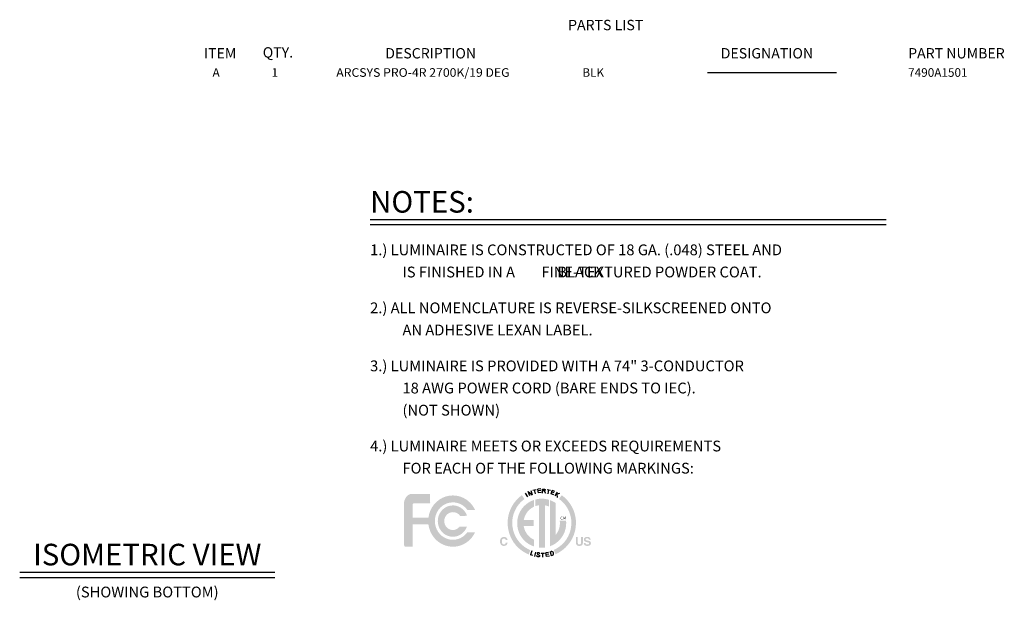
# Model space of a CAD drawing. Extents: x 3 to 45, y 0.4 to 32.9.
# Drawn here: x 26.8 to 45, y 21.8 to 32.6 of the extents above; entities that cross this region are included whole.
import ezdxf
from ezdxf.enums import TextEntityAlignment as Align

# ---------------------------------------------------------------- set-up
doc = ezdxf.new("R2010")
doc.units = 0
doc.header["$LTSCALE"] = 0.75
doc.header["$MEASUREMENT"] = 0
for name, color, linetype in [('7490A1501 - 2700K-19 DEG', 7, 'CONTINUOUS'), ('COLOR - Black', 7, 'CONTINUOUS'), ('DIM', 1, 'CONTINUOUS'), ('LIST', 1, 'CONTINUOUS'), ('OBJECT', 7, 'CONTINUOUS')]:
    doc.layers.add(name, color=color, linetype=linetype)
doc.styles.get("Standard").update_dxf_attribs({"font": 'SIMPLEX.shx'})
doc.styles.add('SWISSB', font='swissb.ttf')

msp = doc.modelspace()

# ---------------------------------------------------------------- hatches: boundary and pattern name
at = {"layer": 'OBJECT'}
h = msp.add_hatch(color=256, dxfattribs=at)
h.paths.add_polyline_path([(34.814, 23.432), (34.831, 23.431), (34.847, 23.429), (34.862, 23.426), (34.877, 23.421), (34.89, 23.414), (34.904, 23.407), (34.916, 23.398), (34.927, 23.387), (34.938, 23.376), (34.947, 23.363), (35.078, 23.364), (35.065, 23.396), (35.047, 23.427), (35.027, 23.455), (35.004, 23.48), (34.977, 23.503), (34.949, 23.521), (34.918, 23.537), (34.885, 23.548), (34.85, 23.555), (34.814, 23.557), (34.769, 23.553), (34.726, 23.542), (34.686, 23.525), (34.649, 23.501), (34.617, 23.472), (34.589, 23.438), (34.566, 23.4), (34.549, 23.358), (34.539, 23.314), (34.535, 23.266), (34.539, 23.219), (34.549, 23.175), (34.566, 23.133), (34.589, 23.095), (34.617, 23.061), (34.649, 23.032), (34.686, 23.008), (34.726, 22.991), (34.769, 22.979), (34.814, 22.976), (34.85, 22.978), (34.884, 22.985), (34.917, 22.996), (34.947, 23.01), (34.976, 23.029), (35.002, 23.051), (35.025, 23.075), (35.046, 23.103), (35.063, 23.133), (35.077, 23.165), (34.94, 23.164), (34.931, 23.153), (34.92, 23.143), (34.909, 23.133), (34.898, 23.125), (34.885, 23.118), (34.872, 23.112), (34.858, 23.107), (34.844, 23.103), (34.83, 23.101), (34.814, 23.101), (34.789, 23.103), (34.764, 23.109), (34.741, 23.119), (34.72, 23.133), (34.702, 23.149), (34.686, 23.168), (34.673, 23.19), (34.663, 23.214), (34.657, 23.24), (34.655, 23.266), (34.657, 23.293), (34.663, 23.319), (34.673, 23.343), (34.686, 23.364), (34.702, 23.384), (34.72, 23.4), (34.741, 23.414), (34.764, 23.424), (34.789, 23.43)], flags=17)
h.paths.add_polyline_path([(34.814, 22.919), (34.76, 22.924), (34.709, 22.937), (34.661, 22.958), (34.617, 22.986), (34.578, 23.021), (34.545, 23.061), (34.518, 23.107), (34.498, 23.157), (34.485, 23.21), (34.481, 23.266), (34.485, 23.323), (34.498, 23.376), (34.518, 23.426), (34.545, 23.472), (34.578, 23.512), (34.617, 23.547), (34.661, 23.575), (34.709, 23.596), (34.76, 23.609), (34.814, 23.614), (34.847, 23.612), (34.879, 23.607), (34.91, 23.599), (34.94, 23.589), (34.968, 23.575), (34.995, 23.559), (35.02, 23.54), (35.043, 23.52), (35.064, 23.497), (35.084, 23.472), (35.227, 23.472), (35.203, 23.518), (35.174, 23.562), (35.14, 23.601), (35.103, 23.636), (35.061, 23.667), (35.017, 23.693), (34.97, 23.714), (34.92, 23.73), (34.868, 23.739), (34.814, 23.742), (34.746, 23.737), (34.681, 23.722), (34.62, 23.697), (34.563, 23.664), (34.512, 23.623), (34.466, 23.575), (34.428, 23.521), (34.397, 23.462), (34.374, 23.397), (34.361, 23.329), (34.346, 23.329), (34.321, 23.329), (34.289, 23.329), (34.251, 23.329), (34.212, 23.329), (34.173, 23.329), (34.137, 23.329), (34.107, 23.329), (34.086, 23.329), (34.076, 23.329), (34.073, 23.329), (34.071, 23.329), (34.069, 23.33), (34.068, 23.331), (34.067, 23.331), (34.067, 23.332), (34.067, 23.333), (34.067, 23.333), (34.067, 23.334), (34.067, 23.334), (34.067, 23.34), (34.067, 23.356), (34.067, 23.379), (34.067, 23.408), (34.067, 23.441), (34.067, 23.474), (34.067, 23.505), (34.067, 23.532), (34.067, 23.553), (34.067, 23.565), (34.068, 23.572), (34.07, 23.578), (34.073, 23.583), (34.076, 23.587), (34.08, 23.591), (34.083, 23.593), (34.087, 23.596), (34.089, 23.597), (34.091, 23.598), (34.092, 23.598), (34.1, 23.598), (34.122, 23.598), (34.153, 23.598), (34.192, 23.598), (34.235, 23.598), (34.278, 23.598), (34.318, 23.598), (34.352, 23.598), (34.377, 23.598), (34.388, 23.598), (34.392, 23.599), (34.394, 23.599), (34.395, 23.6), (34.396, 23.601), (34.396, 23.602), (34.395, 23.603), (34.395, 23.604), (34.394, 23.605), (34.393, 23.605), (34.393, 23.605), (34.393, 23.761), (34.388, 23.768), (34.381, 23.768), (34.359, 23.768), (34.327, 23.768), (34.287, 23.768), (34.241, 23.768), (34.193, 23.768), (34.146, 23.768), (34.103, 23.768), (34.066, 23.768), (34.038, 23.768), (34.028, 23.767), (34.018, 23.765), (34.007, 23.761), (33.998, 23.756), (33.988, 23.75), (33.979, 23.743), (33.97, 23.736), (33.962, 23.727), (33.954, 23.718), (33.947, 23.709), (33.94, 23.697), (33.933, 23.686), (33.927, 23.674), (33.923, 23.663), (33.919, 23.653), (33.916, 23.644), (33.914, 23.637), (33.912, 23.631), (33.911, 23.628), (33.911, 23.627), (33.911, 23.604), (33.911, 23.544), (33.911, 23.454), (33.911, 23.345), (33.911, 23.227), (33.911, 23.107), (33.911, 22.997), (33.911, 22.905), (33.911, 22.841), (33.911, 22.815), (33.912, 22.81), (33.913, 22.806), (33.916, 22.802), (33.919, 22.799), (33.922, 22.797), (33.926, 22.795), (33.929, 22.793), (33.931, 22.792), (33.933, 22.791), (33.934, 22.791), (33.937, 22.791), (33.945, 22.791), (33.958, 22.791), (33.973, 22.791), (33.991, 22.791), (34.008, 22.791), (34.026, 22.791), (34.041, 22.791), (34.054, 22.791), (34.063, 22.791), (34.068, 22.791), (34.071, 22.791), (34.073, 22.792), (34.074, 22.792), (34.074, 22.792), (34.073, 22.793), (34.072, 22.793), (34.071, 22.793), (34.07, 22.793), (34.069, 22.794), (34.069, 22.804), (34.069, 22.834), (34.069, 22.878), (34.069, 22.932), (34.069, 22.99), (34.069, 23.049), (34.069, 23.104), (34.069, 23.149), (34.069, 23.182), (34.069, 23.196), (34.07, 23.199), (34.07, 23.201), (34.071, 23.203), (34.072, 23.203), (34.073, 23.204), (34.074, 23.204), (34.075, 23.204), (34.076, 23.203), (34.076, 23.203), (34.076, 23.203), (34.361, 23.203), (34.375, 23.135), (34.397, 23.071), (34.428, 23.011), (34.467, 22.957), (34.512, 22.909), (34.563, 22.869), (34.62, 22.836), (34.681, 22.811), (34.746, 22.796), (34.814, 22.791), (34.868, 22.794), (34.92, 22.803), (34.969, 22.818), (35.016, 22.839), (35.06, 22.864), (35.101, 22.895), (35.138, 22.929), (35.172, 22.968), (35.201, 23.011), (35.226, 23.057), (35.08, 23.055), (35.06, 23.032), (35.039, 23.009), (35.016, 22.989), (34.991, 22.972), (34.965, 22.956), (34.937, 22.943), (34.908, 22.933), (34.878, 22.925), (34.847, 22.921)])
h = msp.add_hatch(color=256, dxfattribs=at)
h.paths.add_polyline_path([(36.251, 22.727), (36.194, 22.755), (36.141, 22.789), (36.092, 22.83), (36.048, 22.875), (36.01, 22.925), (35.977, 22.98), (35.951, 23.039), (35.932, 23.1), (35.92, 23.165), (35.916, 23.232), (35.918, 23.286), (35.926, 23.339), (35.939, 23.39), (35.956, 23.439), (35.978, 23.485), (36.003, 23.529), (36.033, 23.571), (36.066, 23.609), (36.103, 23.645), (36.143, 23.676), (36.094, 23.747), (36.048, 23.71), (36.005, 23.669), (35.967, 23.625), (35.932, 23.577), (35.902, 23.525), (35.877, 23.471), (35.857, 23.415), (35.842, 23.356), (35.833, 23.295), (35.83, 23.232), (35.835, 23.154), (35.849, 23.079), (35.871, 23.007), (35.902, 22.939), (35.939, 22.875), (35.984, 22.817), (36.036, 22.764), (36.093, 22.718), (36.155, 22.678), (36.222, 22.646)])
h.paths.add_polyline_path([(35.711, 22.952), (35.715, 22.956), (35.719, 22.959), (35.724, 22.962), (35.728, 22.964), (35.733, 22.967), (35.738, 22.968), (35.743, 22.97), (35.748, 22.971), (35.754, 22.971), (35.76, 22.971), (35.768, 22.971), (35.775, 22.97), (35.782, 22.969), (35.788, 22.967), (35.794, 22.965), (35.8, 22.962), (35.805, 22.959), (35.81, 22.955), (35.814, 22.95), (35.818, 22.945), (35.82, 22.942), (35.821, 22.939), (35.823, 22.936), (35.824, 22.933), (35.826, 22.93), (35.827, 22.927), (35.827, 22.924), (35.828, 22.921), (35.828, 22.918), (35.829, 22.915), (35.796, 22.915), (35.795, 22.918), (35.794, 22.92), (35.794, 22.922), (35.793, 22.924), (35.792, 22.925), (35.791, 22.927), (35.79, 22.929), (35.789, 22.93), (35.788, 22.931), (35.787, 22.933), (35.786, 22.935), (35.784, 22.936), (35.781, 22.938), (35.779, 22.939), (35.776, 22.94), (35.774, 22.941), (35.771, 22.942), (35.768, 22.943), (35.765, 22.943), (35.761, 22.943), (35.758, 22.943), (35.754, 22.942), (35.751, 22.942), (35.748, 22.941), (35.745, 22.939), (35.743, 22.938), (35.74, 22.936), (35.738, 22.934), (35.735, 22.931), (35.733, 22.928), (35.731, 22.925), (35.73, 22.922), (35.728, 22.919), (35.727, 22.915), (35.726, 22.911), (35.725, 22.907), (35.724, 22.902), (35.723, 22.897), (35.723, 22.892), (35.723, 22.887), (35.723, 22.882), (35.723, 22.877), (35.724, 22.872), (35.725, 22.868), (35.726, 22.864), (35.727, 22.86), (35.728, 22.856), (35.73, 22.853), (35.732, 22.85), (35.734, 22.847), (35.736, 22.845), (35.738, 22.842), (35.741, 22.84), (35.743, 22.839), (35.746, 22.837), (35.749, 22.836), (35.752, 22.835), (35.755, 22.834), (35.758, 22.834), (35.761, 22.834), (35.764, 22.834), (35.768, 22.834), (35.771, 22.835), (35.773, 22.836), (35.776, 22.837), (35.779, 22.838), (35.781, 22.839), (35.783, 22.841), (35.785, 22.843), (35.787, 22.845), (35.788, 22.847), (35.789, 22.848), (35.79, 22.85), (35.791, 22.851), (35.791, 22.853), (35.792, 22.855), (35.793, 22.857), (35.794, 22.859), (35.794, 22.861), (35.795, 22.864), (35.828, 22.864), (35.827, 22.859), (35.826, 22.854), (35.825, 22.849), (35.823, 22.845), (35.821, 22.84), (35.818, 22.836), (35.816, 22.832), (35.813, 22.829), (35.81, 22.825), (35.807, 22.822), (35.803, 22.819), (35.799, 22.816), (35.795, 22.813), (35.791, 22.811), (35.787, 22.81), (35.782, 22.808), (35.777, 22.807), (35.772, 22.806), (35.767, 22.806), (35.762, 22.805), (35.755, 22.806), (35.749, 22.806), (35.743, 22.807), (35.737, 22.809), (35.731, 22.811), (35.726, 22.813), (35.721, 22.816), (35.717, 22.82), (35.713, 22.823), (35.708, 22.827), (35.705, 22.832), (35.702, 22.837), (35.699, 22.842), (35.696, 22.848), (35.694, 22.854), (35.692, 22.86), (35.691, 22.866), (35.69, 22.873), (35.689, 22.88), (35.689, 22.888), (35.689, 22.896), (35.69, 22.904), (35.691, 22.911), (35.693, 22.918), (35.695, 22.925), (35.697, 22.931), (35.7, 22.937), (35.703, 22.942), (35.707, 22.947)])
h.paths.add_polyline_path([(37.098, 22.969), (37.132, 22.969), (37.132, 22.871), (37.132, 22.868), (37.132, 22.865), (37.132, 22.862), (37.132, 22.859), (37.133, 22.857), (37.133, 22.855), (37.134, 22.853), (37.134, 22.851), (37.135, 22.849), (37.136, 22.847), (37.137, 22.845), (37.139, 22.842), (37.141, 22.84), (37.143, 22.839), (37.145, 22.837), (37.148, 22.836), (37.151, 22.835), (37.154, 22.834), (37.158, 22.834), (37.162, 22.834), (37.166, 22.834), (37.169, 22.834), (37.173, 22.835), (37.176, 22.836), (37.178, 22.837), (37.181, 22.839), (37.183, 22.84), (37.185, 22.842), (37.186, 22.845), (37.188, 22.847), (37.189, 22.849), (37.189, 22.851), (37.19, 22.853), (37.19, 22.855), (37.191, 22.857), (37.191, 22.859), (37.191, 22.862), (37.192, 22.865), (37.192, 22.868), (37.192, 22.871), (37.192, 22.969), (37.226, 22.969), (37.226, 22.871), (37.226, 22.866), (37.225, 22.861), (37.225, 22.857), (37.224, 22.852), (37.224, 22.848), (37.223, 22.844), (37.222, 22.841), (37.221, 22.837), (37.219, 22.834), (37.218, 22.831), (37.215, 22.826), (37.211, 22.822), (37.207, 22.818), (37.202, 22.815), (37.196, 22.812), (37.191, 22.81), (37.184, 22.808), (37.177, 22.806), (37.17, 22.806), (37.162, 22.805), (37.154, 22.806), (37.146, 22.806), (37.139, 22.808), (37.133, 22.81), (37.127, 22.812), (37.122, 22.815), (37.117, 22.818), (37.113, 22.822), (37.109, 22.826), (37.106, 22.831), (37.104, 22.834), (37.103, 22.837), (37.102, 22.841), (37.101, 22.844), (37.1, 22.848), (37.099, 22.852), (37.099, 22.857), (37.098, 22.861), (37.098, 22.866), (37.098, 22.871)])
h.paths.add_polyline_path([(37.275, 22.859), (37.275, 22.857), (37.275, 22.855), (37.276, 22.853), (37.276, 22.851), (37.277, 22.849), (37.278, 22.848), (37.278, 22.846), (37.279, 22.845), (37.28, 22.844), (37.281, 22.842), (37.282, 22.841), (37.284, 22.839), (37.287, 22.837), (37.289, 22.836), (37.292, 22.835), (37.295, 22.834), (37.298, 22.834), (37.301, 22.833), (37.305, 22.833), (37.309, 22.833), (37.311, 22.833), (37.313, 22.833), (37.315, 22.833), (37.318, 22.833), (37.32, 22.833), (37.321, 22.834), (37.323, 22.834), (37.325, 22.834), (37.327, 22.835), (37.328, 22.835), (37.331, 22.836), (37.333, 22.838), (37.335, 22.839), (37.337, 22.841), (37.339, 22.842), (37.34, 22.844), (37.341, 22.846), (37.342, 22.849), (37.342, 22.851), (37.342, 22.854), (37.342, 22.855), (37.342, 22.857), (37.342, 22.858), (37.341, 22.859), (37.34, 22.861), (37.34, 22.862), (37.339, 22.863), (37.338, 22.864), (37.336, 22.865), (37.335, 22.866), (37.334, 22.867), (37.332, 22.867), (37.33, 22.868), (37.328, 22.869), (37.326, 22.87), (37.324, 22.871), (37.321, 22.871), (37.319, 22.872), (37.316, 22.873), (37.313, 22.873), (37.296, 22.877), (37.291, 22.878), (37.287, 22.879), (37.283, 22.881), (37.279, 22.882), (37.275, 22.883), (37.272, 22.884), (37.269, 22.885), (37.266, 22.887), (37.264, 22.888), (37.262, 22.889), (37.259, 22.892), (37.256, 22.894), (37.253, 22.897), (37.251, 22.9), (37.25, 22.903), (37.248, 22.907), (37.247, 22.911), (37.246, 22.915), (37.246, 22.919), (37.246, 22.924), (37.246, 22.928), (37.246, 22.932), (37.247, 22.936), (37.248, 22.94), (37.249, 22.943), (37.251, 22.947), (37.253, 22.95), (37.256, 22.953), (37.258, 22.956), (37.261, 22.959), (37.264, 22.962), (37.268, 22.964), (37.272, 22.966), (37.276, 22.968), (37.28, 22.97), (37.285, 22.971), (37.29, 22.972), (37.296, 22.973), (37.301, 22.973), (37.307, 22.973), (37.312, 22.973), (37.317, 22.973), (37.322, 22.972), (37.326, 22.971), (37.33, 22.97), (37.335, 22.969), (37.339, 22.967), (37.343, 22.965), (37.347, 22.963), (37.35, 22.96), (37.354, 22.957), (37.357, 22.954), (37.359, 22.951), (37.362, 22.947), (37.364, 22.944), (37.366, 22.94), (37.367, 22.935), (37.368, 22.931), (37.369, 22.926), (37.369, 22.921), (37.337, 22.921), (37.337, 22.924), (37.336, 22.927), (37.335, 22.929), (37.335, 22.932), (37.333, 22.934), (37.332, 22.936), (37.33, 22.937), (37.329, 22.939), (37.327, 22.94), (37.324, 22.942), (37.323, 22.943), (37.321, 22.943), (37.319, 22.944), (37.317, 22.944), (37.316, 22.945), (37.314, 22.945), (37.311, 22.945), (37.309, 22.946), (37.307, 22.946), (37.305, 22.946), (37.302, 22.946), (37.3, 22.946), (37.297, 22.945), (37.295, 22.945), (37.293, 22.945), (37.291, 22.944), (37.289, 22.943), (37.287, 22.942), (37.286, 22.942), (37.284, 22.941), (37.283, 22.94), (37.281, 22.938), (37.28, 22.937), (37.279, 22.936), (37.278, 22.934), (37.278, 22.933), (37.277, 22.931), (37.277, 22.93), (37.276, 22.928), (37.276, 22.926), (37.276, 22.924), (37.277, 22.923), (37.277, 22.921), (37.278, 22.92), (37.278, 22.919), (37.279, 22.917), (37.28, 22.916), (37.281, 22.915), (37.282, 22.914), (37.284, 22.913), (37.285, 22.913), (37.286, 22.912), (37.288, 22.912), (37.29, 22.911), (37.292, 22.91), (37.294, 22.91), (37.296, 22.909), (37.299, 22.908), (37.302, 22.908), (37.305, 22.907), (37.333, 22.9), (37.336, 22.899), (37.339, 22.898), (37.343, 22.897), (37.346, 22.896), (37.348, 22.895), (37.351, 22.894), (37.354, 22.893), (37.356, 22.891), (37.358, 22.89), (37.36, 22.889), (37.363, 22.886), (37.365, 22.884), (37.367, 22.881), (37.369, 22.878), (37.371, 22.875), (37.372, 22.872), (37.373, 22.868), (37.373, 22.864), (37.374, 22.86), (37.374, 22.856), (37.374, 22.852), (37.373, 22.848), (37.373, 22.844), (37.371, 22.84), (37.37, 22.836), (37.368, 22.833), (37.366, 22.829), (37.363, 22.826), (37.36, 22.823), (37.357, 22.82), (37.354, 22.817), (37.35, 22.815), (37.346, 22.813), (37.342, 22.811), (37.337, 22.809), (37.332, 22.808), (37.327, 22.807), (37.322, 22.806), (37.316, 22.806), (37.31, 22.805), (37.304, 22.806), (37.298, 22.806), (37.292, 22.807), (37.287, 22.808), (37.282, 22.809), (37.277, 22.811), (37.273, 22.812), (37.268, 22.815), (37.264, 22.817), (37.261, 22.82), (37.257, 22.823), (37.254, 22.826), (37.252, 22.829), (37.249, 22.833), (37.247, 22.837), (37.246, 22.841), (37.244, 22.845), (37.244, 22.849), (37.243, 22.854), (37.243, 22.859)])
h.paths.add_polyline_path([(36.834, 23.746), (36.782, 23.678), (36.823, 23.646), (36.86, 23.611), (36.893, 23.573), (36.923, 23.531), (36.95, 23.487), (36.972, 23.44), (36.989, 23.391), (37.002, 23.339), (37.01, 23.287), (37.012, 23.232), (37.008, 23.166), (36.997, 23.102), (36.978, 23.041), (36.953, 22.984), (36.921, 22.929), (36.884, 22.88), (36.841, 22.834), (36.793, 22.794), (36.741, 22.759), (36.686, 22.731), (36.718, 22.651), (36.783, 22.685), (36.843, 22.725), (36.899, 22.771), (36.948, 22.824), (36.992, 22.881), (37.029, 22.944), (37.058, 23.011), (37.08, 23.082), (37.093, 23.155), (37.098, 23.232), (37.095, 23.295), (37.086, 23.356), (37.071, 23.415), (37.051, 23.471), (37.026, 23.525), (36.996, 23.576), (36.962, 23.624), (36.923, 23.669), (36.88, 23.71)])
h.paths.add_polyline_path([(36.914, 23.274), (36.796, 23.274), (36.797, 23.269), (36.797, 23.264), (36.798, 23.26), (36.798, 23.255), (36.799, 23.25), (36.799, 23.246), (36.799, 23.241), (36.799, 23.236), (36.799, 23.231), (36.8, 23.227), (36.799, 23.203), (36.796, 23.179), (36.792, 23.156), (36.787, 23.134), (36.779, 23.112), (36.771, 23.091), (36.761, 23.07), (36.75, 23.051), (36.738, 23.032), (36.724, 23.014), (36.724, 23.599), (36.714, 23.606), (36.704, 23.613), (36.694, 23.619), (36.683, 23.625), (36.673, 23.63), (36.663, 23.635), (36.652, 23.64), (36.641, 23.645), (36.63, 23.649), (36.618, 23.654), (36.618, 22.8), (36.669, 22.822), (36.716, 22.85), (36.759, 22.883), (36.798, 22.921), (36.832, 22.964), (36.861, 23.01), (36.885, 23.06), (36.902, 23.113), (36.913, 23.169), (36.916, 23.227), (36.916, 23.231), (36.916, 23.236), (36.916, 23.241), (36.916, 23.246), (36.916, 23.25), (36.915, 23.255), (36.915, 23.26), (36.915, 23.264), (36.914, 23.269)])
h.paths.add_polyline_path([(36.341, 23.665), (36.341, 23.542), (36.348, 23.545), (36.355, 23.547), (36.362, 23.55), (36.369, 23.552), (36.376, 23.554), (36.383, 23.555), (36.391, 23.557), (36.398, 23.559), (36.405, 23.56), (36.413, 23.561), (36.413, 22.775), (36.418, 22.774), (36.422, 22.774), (36.427, 22.773), (36.432, 22.773), (36.437, 22.773), (36.442, 22.772), (36.447, 22.772), (36.452, 22.772), (36.457, 22.772), (36.462, 22.772), (36.468, 22.772), (36.474, 22.772), (36.48, 22.772), (36.485, 22.773), (36.491, 22.773), (36.497, 22.773), (36.503, 22.774), (36.509, 22.774), (36.515, 22.775), (36.521, 22.776), (36.521, 23.559), (36.529, 23.558), (36.536, 23.556), (36.544, 23.554), (36.551, 23.553), (36.559, 23.55), (36.566, 23.548), (36.573, 23.546), (36.581, 23.543), (36.588, 23.54), (36.595, 23.537), (36.595, 23.662), (36.582, 23.665), (36.569, 23.669), (36.556, 23.672), (36.543, 23.674), (36.53, 23.676), (36.516, 23.678), (36.503, 23.68), (36.489, 23.681), (36.475, 23.681), (36.462, 23.681), (36.449, 23.681), (36.437, 23.681), (36.424, 23.68), (36.412, 23.679), (36.4, 23.677), (36.388, 23.675), (36.376, 23.673), (36.364, 23.671), (36.352, 23.668)])
h.paths.add_polyline_path([(36.007, 23.227), (36.011, 23.167), (36.022, 23.111), (36.04, 23.056), (36.064, 23.005), (36.094, 22.958), (36.13, 22.915), (36.171, 22.877), (36.216, 22.844), (36.265, 22.817), (36.318, 22.795), (36.318, 22.921), (36.289, 22.936), (36.261, 22.954), (36.236, 22.975), (36.213, 22.998), (36.192, 23.023), (36.174, 23.05), (36.158, 23.079), (36.145, 23.109), (36.135, 23.141), (36.128, 23.174), (36.311, 23.174), (36.311, 23.286), (36.129, 23.286), (36.136, 23.318), (36.147, 23.349), (36.16, 23.379), (36.176, 23.407), (36.194, 23.433), (36.215, 23.457), (36.238, 23.48), (36.262, 23.5), (36.289, 23.517), (36.318, 23.533), (36.318, 23.658), (36.265, 23.637), (36.216, 23.609), (36.171, 23.576), (36.13, 23.538), (36.094, 23.495), (36.064, 23.448), (36.04, 23.397), (36.022, 23.343), (36.011, 23.286)])

# ---------------------------------------------------------------- linework, layer by layer
at = {"layer": '7490A1501 - 2700K-19 DEG'}
msp.add_line((39.538, 31.588), (41.93, 31.588), dxfattribs=at)
at = {"layer": 'DIM'}
for p, q in [((26.781, 22.317), (31.514, 22.317)), ((26.781, 22.221), (31.514, 22.221))]:
    msp.add_line(p, q, dxfattribs=at)
at = {"layer": 'OBJECT'}
for p, q in [((33.28, 28.863), (42.851, 28.863)), ((33.28, 28.767), (42.851, 28.767)), ((36.158, 23.785), (36.198, 23.714)), ((36.242, 23.737), (36.212, 23.813)), ((36.212, 23.813), (36.288, 23.755)), ((36.258, 23.831), (36.288, 23.755)), ((36.296, 23.837), (36.359, 23.851)), ((36.345, 23.771), (36.328, 23.844)), ((36.443, 23.863), (36.392, 23.857)), ((36.4, 23.789), (36.392, 23.857)), ((36.444, 23.831), (36.396, 23.825)), ((36.452, 23.795), (36.4, 23.789)), ((36.475, 23.786), (36.479, 23.861)), ((36.505, 23.825), (36.477, 23.826)), ((36.479, 23.861), (36.512, 23.859)), ((36.519, 23.828), (36.505, 23.825)), ((36.505, 23.825), (36.53, 23.783)), ((36.512, 23.859), (36.526, 23.853)), ((36.527, 23.838), (36.519, 23.828)), ((36.526, 23.853), (36.527, 23.838)), ((36.564, 23.854), (36.628, 23.841)), ((36.581, 23.775), (36.596, 23.848)), ((36.635, 23.769), (36.657, 23.835)), ((36.685, 23.752), (36.635, 23.769)), ((36.692, 23.789), (36.647, 23.804)), ((36.706, 23.818), (36.657, 23.835)), ((36.746, 23.805), (36.707, 23.733)), ((36.792, 23.78), (36.721, 23.759)), ((36.756, 23.707), (36.751, 23.768)), ((36.276, 22.712), (36.252, 22.64)), ((36.347, 22.692), (36.329, 22.611)), ((36.45, 22.671), (36.516, 22.673)), ((36.486, 22.596), (36.483, 22.672)), ((36.591, 22.686), (36.541, 22.677)), ((36.553, 22.609), (36.541, 22.677)), ((36.594, 22.653), (36.547, 22.645)), ((36.617, 22.693), (36.639, 22.699)), ((36.617, 22.693), (36.639, 22.628)), ((36.299, 22.625), (36.252, 22.64)), ((36.605, 22.618), (36.553, 22.609)), ((36.639, 22.628), (36.661, 22.635))]:
    msp.add_line(p, q, dxfattribs=at)
msp.add_lwpolyline([(36.427, 22.657), (36.426, 22.661), (36.425, 22.664), (36.424, 22.667), (36.422, 22.67), (36.42, 22.672), (36.418, 22.673), (36.416, 22.675), (36.414, 22.676), (36.411, 22.677), (36.409, 22.678), (36.406, 22.678), (36.403, 22.679), (36.401, 22.679), (36.398, 22.679), (36.396, 22.679), (36.393, 22.679), (36.391, 22.678), (36.389, 22.678), (36.388, 22.677), (36.386, 22.676), (36.385, 22.675), (36.383, 22.674), (36.382, 22.673), (36.381, 22.672), (36.381, 22.67), (36.38, 22.669), (36.38, 22.667), (36.379, 22.666), (36.379, 22.664), (36.379, 22.662), (36.38, 22.661), (36.38, 22.659), (36.381, 22.657), (36.382, 22.656), (36.383, 22.654), (36.384, 22.653), (36.386, 22.652), (36.388, 22.65), (36.39, 22.649), (36.393, 22.647), (36.396, 22.645), (36.399, 22.644), (36.402, 22.642), (36.406, 22.64), (36.409, 22.638), (36.412, 22.636), (36.415, 22.635), (36.417, 22.633), (36.419, 22.631), (36.421, 22.629), (36.422, 22.627), (36.423, 22.625), (36.423, 22.624), (36.423, 22.622), (36.423, 22.62), (36.423, 22.618), (36.422, 22.617), (36.422, 22.615), (36.421, 22.613), (36.42, 22.612), (36.419, 22.61), (36.418, 22.609), (36.416, 22.608), (36.415, 22.606), (36.413, 22.605), (36.411, 22.604), (36.409, 22.604), (36.407, 22.603), (36.405, 22.603), (36.402, 22.602), (36.4, 22.602), (36.397, 22.602), (36.395, 22.603), (36.392, 22.603), (36.39, 22.604), (36.388, 22.604), (36.385, 22.605), (36.383, 22.606), (36.381, 22.608), (36.379, 22.609), (36.377, 22.611), (36.376, 22.613), (36.374, 22.615), (36.373, 22.617), (36.372, 22.62), (36.371, 22.623), (36.371, 22.626), (36.37, 22.629)], dxfattribs=at)
msp.add_arc((36.648, 22.666), 0.0342, 292.526, 105.0281, dxfattribs=at)

# ---------------------------------------------------------------- texts
at = {"layer": '7490A1501 - 2700K-19 DEG', "width": 1.04}
msp.add_text('ARCSYS PRO-4R 2700K/19 DEG', height=0.16, dxfattribs=at).set_placement((32.652, 31.51))
at = {"layer": '7490A1501 - 2700K-19 DEG'}
for s, height, p in [('7490A1501', 0.16, (43.258, 31.51)), ('3.) LUMINAIRE IS PROVIDED WITH A 74" 3-CONDUCTOR', 0.2, (33.28, 26.046)), ('18 AWG POWER CORD (BARE ENDS TO IEC).', 0.2, (33.88, 25.635)), ('(NOT SHOWN)', 0.2, (33.88, 25.224))]:
    msp.add_text(s, height=height, dxfattribs=at).set_placement(p)
at = {"layer": 'COLOR - Black'}
for s, height, p in [('BLK', 0.16, (37.216, 31.51)), ('BLACK', 0.2, (36.752, 27.788))]:
    msp.add_text(s, height=height, dxfattribs=at).set_placement(p)
at = {"layer": 'DIM'}
for s, height, p in [('ISOMETRIC VIEW', 0.4, (29.147, 22.445)), ('(SHOWING BOTTOM)', 0.2, (29.147, 21.85))]:
    msp.add_text(s, height=height, dxfattribs=at).set_placement(p, align=Align.CENTER)
at = {"layer": 'LIST', "style": 'SWISSB'}
for s, p in [('PARTS LIST', (36.951, 32.375)), ('ITEM', (30.198, 31.851)), ('QTY.', (31.289, 31.867)), ('DESCRIPTION', (33.561, 31.851)), ('DESIGNATION', (39.782, 31.851)), ('PART NUMBER', (43.258, 31.851))]:
    msp.add_text(s, height=0.192, dxfattribs=at).set_placement(p)
at = {"layer": 'OBJECT'}
for s, p in [('A', (30.424, 31.51)), ('1', (31.512, 31.51))]:
    msp.add_text(s, height=0.16, dxfattribs=at).set_placement(p, align=Align.CENTER)
for s, height, p in [('NOTES:', 0.4, (33.28, 28.99)), ('1.) LUMINAIRE IS CONSTRUCTED OF 18 GA. (.048) STEEL AND', 0.2, (33.28, 28.199)), ('IS FINISHED IN A        FINE-TEXTURED POWDER COAT.', 0.2, (33.88, 27.788)), ('2.) ALL NOMENCLATURE IS REVERSE-SILKSCREENED ONTO', 0.2, (33.28, 27.123)), ('AN ADHESIVE LEXAN LABEL.', 0.2, (33.88, 26.712)), ('4.) LUMINAIRE MEETS OR EXCEEDS REQUIREMENTS', 0.2, (33.28, 24.559)), ('FOR EACH OF THE FOLLOWING MARKINGS:', 0.2, (33.88, 24.148)), ('CM', 0.052, (36.808, 23.296))]:
    msp.add_text(s, height=height, dxfattribs=at).set_placement(p)

doc.saveas('drawing.dxf')
